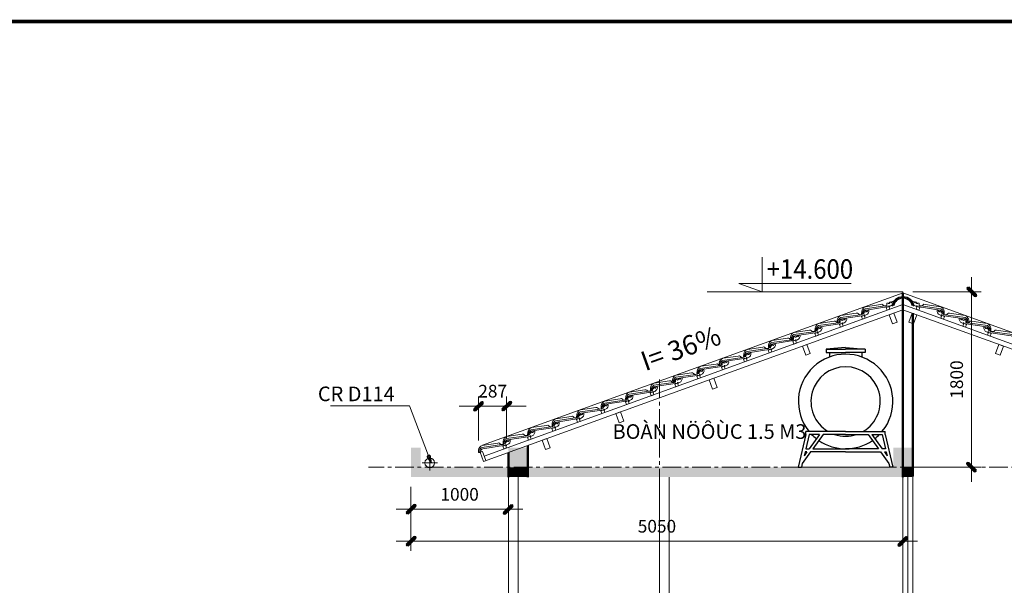
# Model space of a CAD drawing. Units: millimetres. Extents: x 17294 to 160392, y -29942 to 106519.
# Drawn here: x 52256 to 62361, y 76999 to 82799 of the extents above; entities that cross this region are included whole.
import ezdxf

# ---------------------------------------------------------------- set-up
doc = ezdxf.new("R2010")
doc.units = ezdxf.units.MM
doc.header["$MEASUREMENT"] = 0
doc.header["$PDMODE"] = 3
doc.linetypes.add('CENTERX2', pattern=[101.6, 63.5, -12.7, 12.7, -12.7])
doc.layers.get('DEFPOINTS').update_dxf_attribs({"lineweight": 9})
for name, color, linetype, lineweight in [('HATCH', 8, 'Continuous', 9), ('Khung ten', 4, 'Continuous', 30), ('kt', 147, 'Continuous', 13), ('net 0.2', 7, 'Continuous', 20), ('NET0.2', 113, 'Continuous', 20), ('netthay', 112, 'Continuous', 15), ('NTHAY1', 61, 'Continuous', 25), ('NTHAY2', 51, 'Continuous', 25), ('TEXT', 9, 'Continuous', 18), ('TRUC', 145, 'CENTERX2', 9), ('vatdung', 9, 'Continuous', 13), ('WALL', 1, 'Continuous', 50)]:
    doc.layers.add(name, color=color, linetype=linetype, lineweight=lineweight)
doc.styles.add('GHICHU35', font='txt', dxfattribs={"width": 0.9, "height": 350})
doc.styles.add('STYLE1', font='txt')
doc.styles.add('VNI-HELVE-CONDENSE', font='txt')
doc.dimstyles.new('KT1-100', dxfattribs={"dimtxt": 130, "dimasz": 100, "dimexe": 100, "dimexo": 100, "dimgap": 70, "dimtad": 1, "dimdec": 0, "dimzin": 0, "dimdsep": 46, "dimtxsty": 'VNI-HELVE-CONDENSE', "dimblk": 'DIM', "dimcen": 100, "dimclrd": 256, "dimclre": 256, "dimclrt": 4, "dimadec": 0, "dimazin": 0, "dimtfac": 1, "dimtdec": 0, "dimtix": 1, "dimtmove": 2, "dimatfit": 3, "dimldrblk": 'DOT', "dimfxl": 0, "dimtzin": 0, "dimlwd": -1, "dimlwe": -1, "dimarcsym": 0})
doc.dimstyles.new('Sc100', dxfattribs={"dimtxt": 160, "dimasz": 80, "dimexe": 120, "dimexo": 80, "dimgap": 60, "dimtad": 1, "dimdec": 0, "dimzin": 1, "dimdsep": 46, "dimtxsty": 'STYLE1', "dimblk": 'ARCHTICK', "dimcen": 0, "dimdle": 120, "dimclrd": 256, "dimclre": 256, "dimclrt": 4, "dimadec": 0, "dimazin": 0, "dimtfac": 1, "dimtdec": 0, "dimtix": 1, "dimtmove": 2, "dimatfit": 3, "dimldrblk": 'CLOSEDBLANK', "dimfxl": 0, "dimtolj": 1, "dimtzin": 0, "dimlwd": -1, "dimlwe": -1, "dimarcsym": 0})

# ---------------------------------------------------------------- blocks, each defined once
blk = doc.blocks.new('A$C62761EFB')
at = {"layer": 'DEFPOINTS'}
blk.add_line((65, 0), (1879, 0), dxfattribs=at)
at = {"layer": 'NTHAY1'}
for p, q in [((158, 674), (0, 0)), ((223, 674), (153, 379)), ((972, 737), (158, 737)), ((158, 674), (158, 737)), ((434, 674), (222, 379)), ((434, 674), (223, 674)), ((511, 674), (300, 379)), ((972, 674), (511, 674)), ((972, 737), (1786, 737)), ((972, 674), (1432, 674)), ((1432, 674), (1644, 379)), ((1510, 674), (1722, 379)), ((1510, 674), (1721, 674)), ((1721, 674), (1790, 379)), ((1786, 674), (1786, 737)), ((1786, 674), (1944, 0)), ((254, 315), (82, 75)), ((139, 315), (120, 236)), ((177, 315), (120, 236)), ((177, 315), (139, 315)), ((153, 379), (222, 379)), ((972, 315), (254, 315)), ((300, 379), (972, 379)), ((1644, 379), (972, 379)), ((972, 315), (1689, 315)), ((1689, 315), (1861, 75)), ((1790, 379), (1722, 379)), ((1767, 315), (1805, 315)), ((1767, 315), (1824, 236)), ((1805, 315), (1824, 236)), ((0, 0), (65, 0)), ((82, 75), (65, 0)), ((1861, 75), (1879, 0)), ((1944, 0), (1879, 0))]:
    blk.add_line(p, q, dxfattribs=at)
at = {"layer": 'NTHAY2'}
for p, q in [((571, 2422), (972, 2422)), ((638, 2354), (972, 2354)), ((1373, 2422), (972, 2422)), ((1306, 2354), (972, 2354))]:
    blk.add_line(p, q, dxfattribs=at)
for points in [[(972, 2455), (571, 2422), (571, 2354), (638, 2354), (638, 2259)], [(972, 2455), (1373, 2422), (1373, 2354), (1306, 2354), (1306, 2259)]]:
    blk.add_lwpolyline(points, dxfattribs=at)
for radius, start, end in [(970, 320.9528, 219.0472), (711, 300.7913, 239.2087), (970, 224.0273, 231.7335), (711, 251.3929, 288.6071), (970, 308.2665, 315.9727), (970, 235.4611, 304.5389)]:
    blk.add_arc((972, 1349), radius, start, end, dxfattribs=at)
blk = doc.blocks.new('A$C0CC41A5C')
at = {"layer": 'Khung ten', "color": 3, "const_width": 0.35}
blk.add_lwpolyline([(287.707, 201.95), (9.1, 201.95), (9.1, 5.95), (287.707, 5.95)], close=True, dxfattribs=at)
blk = doc.blocks.new('_ClosedBlank')
at = {"color": 0, "linetype": 'ByBlock', "lineweight": -2}
for p, q in [((-1, 0.17), (0, 0)), ((-1, 0.17), (-1, -0.17)), ((0, 0), (-1, -0.17))]:
    blk.add_line(p, q, dxfattribs=at)
blk = doc.blocks.new('NGOI')
at = {"linetype": 'Continuous', "extrusion": (3.05976e-17, 1.18603e-16, -1)}
for p, q in [((-18, 41), (-19, 39)), ((-18, 41), (-16, 46)), ((-11, 41), (-14, 36)), ((-10, 42), (-11, 41))]:
    blk.add_line(p, q, dxfattribs=at)
at = {"linetype": 'Continuous', "extrusion": (2.03355e-17, 1.20787e-16, -1)}
for points in [[(17, 44), (29, 50, 0.388069), (47, 103), (33, 96), (35, 91, -0.414214), (33, 86), (29, 83, -0.414214), (23, 85), (21, 90), (10, 85), (13, 80, -0.414214), (11, 74), (5, 71, -0.414214), (0, 73), (-3, 78), (-15, 72), (-11, 49, -0.269795), (-13, 45), (-30, 41, -0.386403), (-51, 47, 0.36471), (-73, 48), (-225, -3, 0.307861), (-253, -57), (-250, -82), (-229, -79), (-228, -70, -0.469898), (-212, -35), (11, 41)], [(-31, 40), (-223, -24, 0.311164), (-242, -58), (-239, -80)]]:
    blk.add_lwpolyline(points, format="xyb", dxfattribs=at)
at = {"ltscale": 100}
blk.add_lwpolyline([(-26, 15), (0, 0), (15, 26), (-11, 41)], close=True, dxfattribs=at)
at = {"linetype": 'Continuous', "extrusion": (3.05976e-17, 1.18603e-16, -1)}
for centre, start, end in [((17, 38), 211.7401, 31.7401), ((13, 44), 31.7401, 211.7401)]:
    blk.add_arc(centre, 3.23, start, end, dxfattribs=at)
blk = doc.blocks.new('A$C55A63C87')
blk.add_lwpolyline([(239, 356), (239, 0), (0, 84), (1151, 84)])
at = {"ltscale": 50, "style": 'GHICHU35', "width": 0.9}
blk.add_attdef('%%P0.000', (285, 133), '', height=200, dxfattribs=at)
blk = doc.blocks.new('DIM')
at = {"layer": 'kt'}
h = blk.add_hatch(color=3, dxfattribs=at)
h.paths.add_polyline_path([(0.49, 0.29, 1), (0.29, 0.49), (-0.19, 0), (0.19, 0)])
h.paths.add_polyline_path([(0.19, 0), (-0.19, 0), (-0.49, -0.29, 1), (-0.29, -0.49)])
for p, q in [((-0.19, 0), (-1.5, 0)), ((0.19, 0), (1.5, 0))]:
    blk.add_line(p, q, dxfattribs=at)
at = {"layer": 'kt', "color": 3}
for p, q in [((-0.49, -0.29), (0.29, 0.49)), ((-0.29, -0.49), (0.49, 0.29)), ((-0.19, 0), (0.19, 0))]:
    blk.add_line(p, q, dxfattribs=at)
blk.add_arc((-0.39, -0.39), 0.138, 135, 315, dxfattribs=at)
blk = doc.blocks.new('*D548')
at = {"layer": 'DEFPOINTS', "color": 0, "transparency": 16777216}
for p in [(61321, 80009), (61321, 78209), (62025, 78209)]:
    blk.add_point(p, dxfattribs=at)
at = {"layer": 'kt', "transparency": 16777216}
for p, q in [((61421, 80009), (62125, 80009)), ((62025, 79909), (62025, 78309)), ((61421, 78209), (62125, 78209))]:
    blk.add_line(p, q, dxfattribs=at)
at = {"layer": 'kt', "transparency": 16777216, "xscale": 100, "yscale": 100, "zscale": 100}
for p, rotation in [((62025, 80009), 90), ((62025, 78209), 270)]:
    blk.add_blockref('DIM', p, dxfattribs=dict(at, rotation=rotation))
at = {"layer": 'kt', "color": 4, "transparency": 16777216, "insert": (61889, 79109), "char_height": 130, "attachment_point": 5, "rotation": 90, "style": 'VNI-HELVE-CONDENSE'}
blk.add_mtext('1800', dxfattribs=at)
blk = doc.blocks.new('_Dot')
at = {"color": 0, "linetype": 'ByBlock', "lineweight": -2}
blk.add_line((-0.5, 0), (-1, 0), dxfattribs=at)
at = {"color": 0, "linetype": 'ByBlock', "const_width": 0.5}
blk.add_lwpolyline([(-0.25, 0, 1), (0.25, 0, 1)], format="xyb", close=True, dxfattribs=at)
blk = doc.blocks.new('*D553')
at = {"layer": 'DEFPOINTS', "color": 0, "transparency": 16777216}
for p in [(56271, 78109), (61321, 78109), (61321, 77451)]:
    blk.add_point(p, dxfattribs=at)
at = {"layer": 'kt', "transparency": 16777216}
for p, q in [((56271, 78009), (56271, 77351)), ((61321, 78009), (61321, 77351)), ((56371, 77451), (61221, 77451))]:
    blk.add_line(p, q, dxfattribs=at)
at = {"layer": 'kt', "transparency": 16777216, "xscale": 100, "yscale": 100, "zscale": 100, "rotation": 180}
blk.add_blockref('DIM', (56271, 77451), dxfattribs=at)
at = {"layer": 'kt', "transparency": 16777216, "xscale": 100, "yscale": 100, "zscale": 100}
blk.add_blockref('DIM', (61321, 77451), dxfattribs=at)
at = {"layer": 'kt', "color": 4, "transparency": 16777216, "insert": (58796, 77588), "char_height": 130, "attachment_point": 5, "style": 'VNI-HELVE-CONDENSE'}
blk.add_mtext('5050', dxfattribs=at)
blk = doc.blocks.new('*D554')
at = {"layer": 'DEFPOINTS', "color": 0, "transparency": 16777216}
for p in [(56271, 78109), (57271, 78109), (57271, 77779)]:
    blk.add_point(p, dxfattribs=at)
at = {"layer": 'kt', "transparency": 16777216}
for p, q in [((56271, 78009), (56271, 77679)), ((57271, 78009), (57271, 77679)), ((56371, 77779), (57171, 77779))]:
    blk.add_line(p, q, dxfattribs=at)
at = {"layer": 'kt', "transparency": 16777216, "xscale": 100, "yscale": 100, "zscale": 100, "rotation": 180}
blk.add_blockref('DIM', (56271, 77779), dxfattribs=at)
at = {"layer": 'kt', "transparency": 16777216, "xscale": 100, "yscale": 100, "zscale": 100}
blk.add_blockref('DIM', (57271, 77779), dxfattribs=at)
at = {"layer": 'kt', "color": 4, "transparency": 16777216, "insert": (56771, 77915), "char_height": 130, "attachment_point": 5, "style": 'VNI-HELVE-CONDENSE'}
blk.add_mtext('1000', dxfattribs=at)
blk = doc.blocks.new('*D563')
at = {"layer": 'DEFPOINTS', "color": 0, "transparency": 16777216}
for p in [(57253, 78836), (56966, 78385), (57253, 78407)]:
    blk.add_point(p, dxfattribs=at)
at = {"layer": 'kt', "transparency": 16777216}
for p, q in [((56966, 78485), (56966, 78936)), ((57253, 78507), (57253, 78936)), ((56866, 78836), (56766, 78836)), ((56966, 78836), (57253, 78836)), ((57353, 78836), (57453, 78836))]:
    blk.add_line(p, q, dxfattribs=at)
at = {"layer": 'kt', "transparency": 16777216, "xscale": 100, "yscale": 100, "zscale": 100}
blk.add_blockref('DIM', (56966, 78836), dxfattribs=at)
at = {"layer": 'kt', "transparency": 16777216, "xscale": 100, "yscale": 100, "zscale": 100, "rotation": 180}
blk.add_blockref('DIM', (57253, 78836), dxfattribs=at)
at = {"layer": 'kt', "color": 4, "transparency": 16777216, "insert": (57110, 78973), "char_height": 130, "attachment_point": 5, "style": 'VNI-HELVE-CONDENSE'}
blk.add_mtext('287', dxfattribs=at)

msp = doc.modelspace()

# ---------------------------------------------------------------- hatches: boundary and pattern name
at = {"layer": 'WALL', "ltscale": 10}
for points in [[(57271.011, 78109.349), (57471.011, 78109.349), (57471.011, 78409.349), (57271.011, 78409.349)], [(61221.011, 78109.349), (61421.011, 78109.349), (61421.011, 78409.349), (61221.011, 78409.349)]]:
    msp.add_hatch(color=256, dxfattribs=at).paths.add_polyline_path(points)

# ---------------------------------------------------------------- linework, layer by layer
at = {"layer": 'kt'}
for p, q in [((61321.011, 80009.349), (59311.093, 80009.349)), ((61321.011, 80009.349), (61321.011, 72459.349)), ((61321.011, 78109.682), (61321.011, 75809.349)), ((61371.451, 78109.682), (61371.451, 75809.349))]:
    msp.add_line(p, q, dxfattribs=at)
at = {"layer": 'kt', "ltscale": 7}
for points in [[(61213.682, 79680.189), (61260.701, 79697.195), (61226.689, 79791.233), (61179.67, 79774.227)], [(61428.341, 79680.189), (61381.322, 79697.195), (61415.334, 79791.233), (61462.353, 79774.227)], [(60322.939, 79358.026), (60369.958, 79375.032), (60335.947, 79469.07), (60288.927, 79452.065)], [(62319.084, 79358.026), (62272.064, 79375.032), (62306.076, 79469.07), (62353.095, 79452.065)], [(59365.566, 79011.764), (59412.585, 79028.77), (59378.573, 79122.809), (59331.554, 79105.803)], [(58408.192, 78665.503), (58455.211, 78682.508), (58421.2, 78776.547), (58374.181, 78759.541)], [(57653.114, 78392.407), (57700.133, 78409.413), (57666.122, 78503.451), (57619.103, 78486.445)]]:
    msp.add_lwpolyline(points, close=True, dxfattribs=at)
msp.add_lwpolyline([(59470.101, 79418.077, 0, 0, 0), (58663.155, 79130.273, 100, 0, 0), (58474.793, 79063.092, 0, 0, 0)], format="xyseb", dxfattribs=at)
msp.add_lwpolyline([(57040.524, 78277.186), (57006.513, 78371.224), (56983.003, 78362.721), (57017.015, 78268.683)], dxfattribs=at)
at = {"layer": 'net 0.2', "ltscale": 10}
for p, q in [((57271.011, 78109.682), (57271.011, 75809.349)), ((57371.011, 78109.682), (57371.011, 75809.349)), ((58821.011, 78109.682), (58821.011, 75809.349)), ((58921.011, 78109.682), (58921.011, 75809.349)), ((61321.011, 78109.682), (61321.011, 75809.349)), ((61421.011, 78109.682), (61421.011, 75809.349))]:
    msp.add_line(p, q, dxfattribs=at)
at = {"layer": 'NET0.2'}
for p, q in [((61321.011, 79878.517), (57023.519, 78324.205)), ((61321.011, 79878.517), (65693.666, 78297.02)), ((61321.011, 79825.348), (57017.015, 78268.683)), ((61321.011, 79825.348), (65789.059, 78209.349))]:
    msp.add_line(p, q, dxfattribs=at)
at = {"layer": 'NET0.2', "ltscale": 7}
for p, q in [((56464.733, 78333.421), (56464.733, 78175.93)), ((56543.479, 78254.676), (56385.987, 78254.676))]:
    msp.add_line(p, q, dxfattribs=at)
msp.add_circle((56464.733, 78254.676), 50, dxfattribs=at)
at = {"layer": 'netthay', "ltscale": 7}
for p, q in [((61321.955, 79998.175), (57006.513, 78437.37)), ((61320.068, 79998.175), (63777.568, 79109.349))]:
    msp.add_line(p, q, dxfattribs=at)
at = {"layer": 'NTHAY1', "ltscale": 10}
for centre, radius, start, end in [((61319.846, 79842.461), 114.595, 9.9488459, 170.5175867), ((61322.177, 79842.461), 114.595, 9.4824133, 170.0511541), ((61319.846, 79842.461), 101.405, 13.3912911, 166.9820905), ((61322.177, 79842.461), 101.405, 13.0179095, 166.6087089)]:
    msp.add_arc(centre, radius, start, end, dxfattribs=at)
at = {"layer": 'TRUC', "ltscale": 3}
for p, q in [((58821.011, 79109.349), (58821.011, 63704.979)), ((70321.011, 78209.349), (55834.345, 78209.349))]:
    msp.add_line(p, q, dxfattribs=at)
at = {"layer": 'WALL'}
for p, q in [((61321.011, 79998.135), (61321.011, 78397.024)), ((61421.011, 79789.18), (61421.011, 78113.159)), ((61321.011, 79010.016), (61321.011, 78109.682)), ((61421.011, 78159.682), (61421.011, 78710.016)), ((57471.011, 78432.884), (57471.011, 78109.682)), ((57271.011, 78360.548), (57271.011, 78109.682))]:
    msp.add_line(p, q, dxfattribs=at)
at = {"layer": 'WALL', "const_width": 100}
for points in [[(57271.011, 78159.682), (57471.011, 78159.682)], [(61321.011, 78159.682), (61421.011, 78159.682)]]:
    msp.add_lwpolyline(points, dxfattribs=at)
at = {"layer": 'WALL', "ltscale": 10}
for points in [[(56271.011, 78409.349), (56271.011, 78209.349), (56371.011, 78409.349), (56371.011, 78209.349)], [(56271.011, 78209.349), (56271.011, 78109.349), (57271.011, 78209.349), (57271.011, 78109.349)], [(58921.011, 78209.349), (58921.011, 78109.349), (61421.011, 78209.349), (61421.011, 78109.349)]]:
    msp.add_trace(points, dxfattribs=at)
at = {"layer": 'WALL'}
msp.add_trace([(57471.011, 78209.682), (57471.011, 78109.682), (61421.011, 78209.682), (61421.011, 78109.682)], dxfattribs=at)

# ---------------------------------------------------------------- block references
at = {"layer": 'NET0.2'}
msp.add_blockref('A$C55A63C87', (59638.03, 80009.349), dxfattribs=at).add_auto_attribs({'%%P0.000': '+14.600'})
at = {"layer": 'NET0.2', "xscale": -1, "rotation": 349.8839901216244}
for p in [(61157.29, 79819.303), (60905.597, 79728.271), (60678.558, 79646.155), (60425.092, 79554.482), (59946.36, 79381.335), (60199.826, 79473.008), (59694.667, 79290.303), (59467.628, 79208.188), (59214.162, 79116.514), (58988.897, 79035.041), (58735.431, 78943.367), (58483.738, 78852.335), (58232.045, 78761.303), (57728.66, 78579.24), (57980.353, 78670.271), (57980.353, 78670.271), (57476.967, 78488.208), (57225.275, 78397.176)]:
    msp.add_blockref('NGOI', p, dxfattribs=at)
at = {"layer": 'NET0.2', "rotation": 10.11600987837564}
for p in [(61484.733, 79819.303), (61736.426, 79728.271), (61963.465, 79646.155), (62216.931, 79554.482)]:
    msp.add_blockref('NGOI', p, dxfattribs=at)
at = {"layer": 'vatdung', "xscale": 0.5, "yscale": 0.5, "zscale": 0.5}
msp.add_blockref('A$C62761EFB', (60246.479, 78209.349), dxfattribs=at)
at = {"layer": 'WALL', "ltscale": 0.1, "xscale": 110, "yscale": 110, "zscale": 110}
msp.add_blockref('A$C0CC41A5C', (47292.414, 60565.017), dxfattribs=at)

# ---------------------------------------------------------------- texts
at = {"layer": 'TEXT', "style": 'VNI-HELVE-CONDENSE'}
msp.add_text('I= 36%', height=200, rotation=19.6292159, dxfattribs=at).set_placement((58675.264, 79193.477))
at = {"layer": 'TEXT', "style": 'STYLE1'}
for s, p in [('CR D114', (55316.475, 78887.159)), ('BOÀN NÖÔÙC 1.5 M3', (58340.437, 78500.653))]:
    msp.add_text(s, height=150, dxfattribs=at).set_placement(p)

# ---------------------------------------------------------------- dimensions: what is measured, and where the dimension line sits
at = {"layer": 'kt'}
dim = msp.add_linear_dim(base=(62025.367, 78209.349), p1=(61321.011, 80009.349), p2=(61321.011, 78209.349), angle=90, dimstyle='KT1-100', dxfattribs=at)
dim.commit()
dim.dimension.update_dxf_attribs({"geometry": '*D548', "text_midpoint": (61888.98, 79109.349)})
for base, p1, p2, picture, middle in [((57253.486, 78836.471), (56966.404, 78385.267), (57253.486, 78407.379), '*D563', (57109.945, 78972.857)), ((61321.011, 77451.453), (56271.011, 78109.349), (61321.011, 78109.349), '*D553', (58796.011, 77587.84)), ((57271.011, 77778.607), (56271.011, 78109.349), (57271.011, 78109.349), '*D554', (56771.011, 77914.994))]:
    dim = msp.add_linear_dim(base=base, p1=p1, p2=p2, dimstyle='KT1-100', dxfattribs=at)
    dim.commit()
    dim.dimension.update_dxf_attribs({"geometry": picture, "text_midpoint": middle})

# ---------------------------------------------------------------- leaders
at = {"layer": 'HATCH'}
msp.add_leader([(56480.022, 78254.676), (56256.517, 78838.651), (55445.061, 78838.651)], dimstyle='Sc100', override={"dimtad": 0}, dxfattribs=at)

doc.saveas('drawing.dxf')
